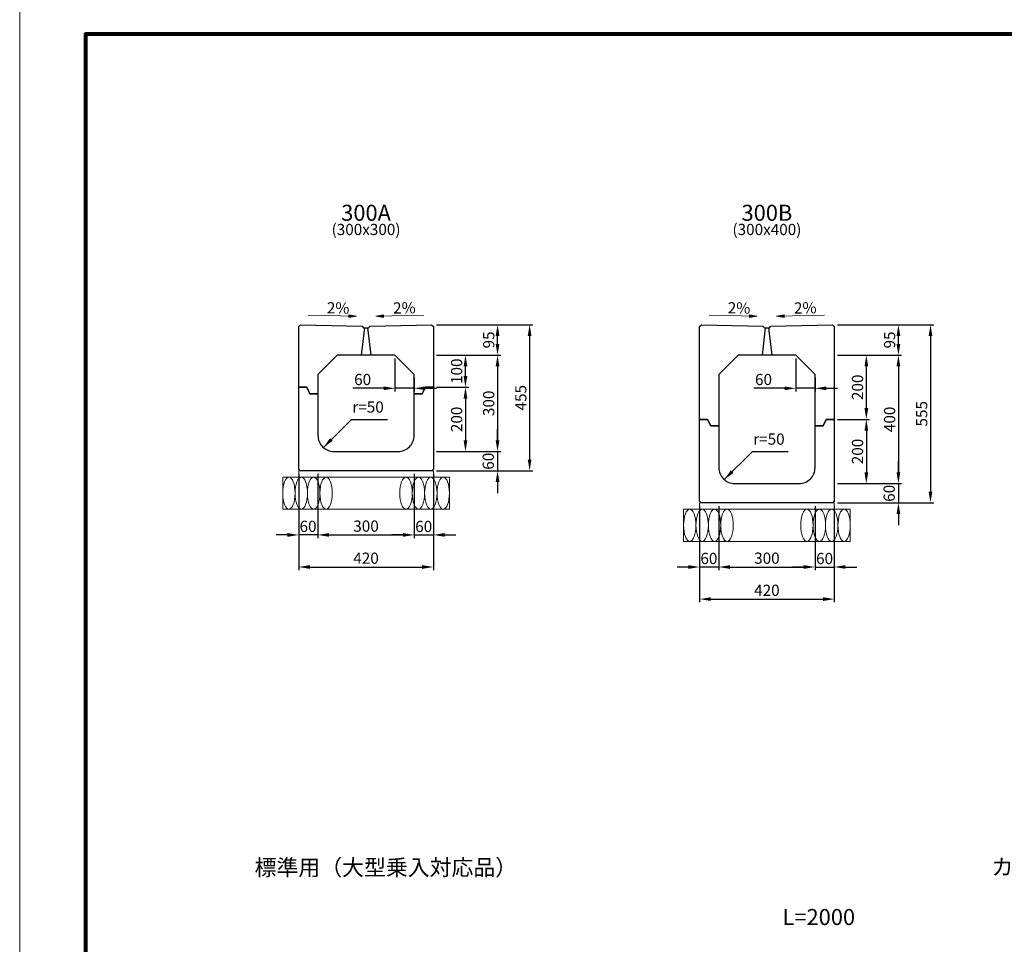
# Model space of a CAD drawing. Extents: x 0 to 68580, y 6289 to 15005.
# Drawn here: x 9147 to 12217, y 9173 to 12054 of the extents above; entities that cross this region are included whole.
import ezdxf
from ezdxf.enums import TextEntityAlignment as Align

# ---------------------------------------------------------------- set-up
doc = ezdxf.new("R2010")
doc.units = 0
doc.header["$LTSCALE"] = 100
doc.header["$MEASUREMENT"] = 0
doc.header["$PDMODE"] = 2
doc.layers.get('Defpoints').update_dxf_attribs({"linetype": 'CONTINUOUS'})
for name, color, linetype, lineweight in [('D-BGD', 4, 'CONTINUOUS', 13), ('D-OTRS', 7, 'CONTINUOUS', 13), ('D-STR', 1, 'CONTINUOUS', 25), ('D-STR-DIM', 7, 'CONTINUOUS', 13), ('D-STR-TXT', 7, 'CONTINUOUS', 13), ('D-TTL', 2, 'CONTINUOUS', 80)]:
    doc.layers.add(name, color=color, linetype=linetype, lineweight=lineweight)
doc.dimstyles.new('A1-10', dxfattribs={"dimscale": 10, "dimtxt": 3.5, "dimasz": 3.5, "dimexe": 1, "dimexo": 1, "dimgap": 1, "dimtad": 1, "dimdec": 0, "dimzin": 0, "dimdsep": 46, "dimtxsty": 'Standard', "dimcen": 0.09, "dimadec": 0, "dimazin": 0, "dimtfac": 1, "dimtdec": 0, "dimtmove": 0, "dimatfit": 3, "dimfxl": 1, "dimtolj": 1, "dimtzin": 0, "dimarcsym": 0})

# ---------------------------------------------------------------- blocks, each defined once
blk = doc.blocks.new('*D3')
at = {"layer": 'D-STR-DIM', "color": 0, "linetype": 'Continuous', "lineweight": -2, "transparency": 16777216}
for p, q in [((10446.5, 11103.8), (10746.5, 11103.8)), ((10736.5, 11068.8), (10736.5, 10683.8)), ((10446.5, 10648.8), (10746.5, 10648.8))]:
    blk.add_line(p, q, dxfattribs=at)
at = {"layer": 'D-STR-DIM', "color": 0, "linetype": 'Continuous', "transparency": 16777216}
for points in [[(10730.7, 11068.8), (10742.4, 11068.8), (10736.5, 11103.8)], [(10730.7, 10683.8), (10742.4, 10683.8), (10736.5, 10648.8)]]:
    blk.add_solid(points, dxfattribs=at)
at = {"layer": 'Defpoints', "color": 0, "linetype": 'Continuous', "transparency": 16777216}
for p in [(10436.5, 11103.8), (10436.5, 10648.8), (10736.5, 10648.8)]:
    blk.add_point(p, dxfattribs=at)
at = {"layer": 'D-STR-DIM', "color": 0, "linetype": 'Continuous', "transparency": 16777216, "insert": (10709, 10876.3), "char_height": 35, "attachment_point": 5, "rotation": 90}
blk.add_mtext('\\A1;455', dxfattribs=at)
blk = doc.blocks.new('*D4')
at = {"layer": 'D-STR-DIM', "color": 0, "linetype": 'Continuous', "lineweight": -2, "transparency": 16777216}
for p, q in [((10446.5, 11008.8), (10646.5, 11008.8)), ((10636.5, 10973.8), (10636.5, 10743.8)), ((10446.5, 10708.8), (10646.5, 10708.8))]:
    blk.add_line(p, q, dxfattribs=at)
at = {"layer": 'D-STR-DIM', "color": 0, "linetype": 'Continuous', "transparency": 16777216}
for points in [[(10630.7, 10973.8), (10642.4, 10973.8), (10636.5, 11008.8)], [(10630.7, 10743.8), (10642.4, 10743.8), (10636.5, 10708.8)]]:
    blk.add_solid(points, dxfattribs=at)
at = {"layer": 'Defpoints', "color": 0, "linetype": 'Continuous', "transparency": 16777216}
for p in [(10436.5, 11008.8), (10436.5, 10708.8), (10636.5, 10708.8)]:
    blk.add_point(p, dxfattribs=at)
at = {"layer": 'D-STR-DIM', "color": 0, "linetype": 'Continuous', "transparency": 16777216, "insert": (10609, 10858.8), "char_height": 35, "attachment_point": 5, "rotation": 90}
blk.add_mtext('\\A1;300', dxfattribs=at)
blk = doc.blocks.new('*D5')
at = {"layer": 'D-STR-DIM', "color": 0, "linetype": 'Continuous', "lineweight": -2, "transparency": 16777216}
for p, q in [((10636.5, 11043.8), (10636.5, 11068.8)), ((10446.5, 11008.8), (10646.5, 11008.8))]:
    blk.add_line(p, q, dxfattribs=at)
at = {"layer": 'D-STR-DIM', "color": 0, "linetype": 'Continuous', "transparency": 16777216}
for points in [[(10630.7, 11068.8), (10642.4, 11068.8), (10636.5, 11103.8)], [(10630.7, 11043.8), (10642.4, 11043.8), (10636.5, 11008.8)]]:
    blk.add_solid(points, dxfattribs=at)
at = {"layer": 'Defpoints', "color": 0, "linetype": 'Continuous', "transparency": 16777216}
for p in [(10636.5, 11103.8), (10636.5, 11103.8), (10436.5, 11008.8)]:
    blk.add_point(p, dxfattribs=at)
at = {"layer": 'D-STR-DIM', "color": 0, "linetype": 'Continuous', "transparency": 16777216, "insert": (10609, 11056.3), "char_height": 35, "attachment_point": 5, "rotation": 90}
blk.add_mtext('\\A1;95', dxfattribs=at)
blk = doc.blocks.new('*D6')
at = {"layer": 'D-STR-DIM', "color": 0, "linetype": 'Continuous', "lineweight": -2, "transparency": 16777216}
for p, q in [((10636.5, 10743.8), (10636.5, 10778.8)), ((10446.5, 10708.8), (10646.5, 10708.8)), ((10636.5, 10708.8), (10636.5, 10648.8)), ((10636.5, 10613.8), (10636.5, 10578.8))]:
    blk.add_line(p, q, dxfattribs=at)
at = {"layer": 'D-STR-DIM', "color": 0, "linetype": 'Continuous', "transparency": 16777216}
for points in [[(10630.7, 10743.8), (10642.4, 10743.8), (10636.5, 10708.8)], [(10630.7, 10613.8), (10642.4, 10613.8), (10636.5, 10648.8)]]:
    blk.add_solid(points, dxfattribs=at)
at = {"layer": 'Defpoints', "color": 0, "linetype": 'Continuous', "transparency": 16777216}
for p in [(10436.5, 10708.8), (10636.5, 10648.8), (10636.5, 10648.8)]:
    blk.add_point(p, dxfattribs=at)
at = {"layer": 'D-STR-DIM', "color": 0, "linetype": 'Continuous', "transparency": 16777216, "insert": (10607.6, 10678.4), "char_height": 35, "attachment_point": 5, "rotation": 90}
blk.add_mtext('\\A1;60', dxfattribs=at)
blk = doc.blocks.new('*D7')
at = {"layer": 'D-STR-DIM', "color": 0, "linetype": 'Continuous', "lineweight": -2, "transparency": 16777216}
for p, q in [((10016.5, 10638.8), (10016.5, 10338.8)), ((10436.5, 10638.8), (10436.5, 10338.8)), ((10051.5, 10348.8), (10401.5, 10348.8))]:
    blk.add_line(p, q, dxfattribs=at)
at = {"layer": 'D-STR-DIM', "color": 0, "linetype": 'Continuous', "transparency": 16777216}
for points in [[(10051.5, 10354.6), (10051.5, 10343), (10016.5, 10348.8)], [(10401.5, 10354.6), (10401.5, 10343), (10436.5, 10348.8)]]:
    blk.add_solid(points, dxfattribs=at)
at = {"layer": 'Defpoints', "color": 0, "linetype": 'Continuous', "transparency": 16777216}
for p in [(10016.5, 10648.8), (10436.5, 10648.8), (10436.5, 10348.8)]:
    blk.add_point(p, dxfattribs=at)
at = {"layer": 'D-STR-DIM', "color": 0, "linetype": 'Continuous', "transparency": 16777216, "insert": (10226.5, 10376.3), "char_height": 35, "attachment_point": 5}
blk.add_mtext('\\A1;420', dxfattribs=at)
blk = doc.blocks.new('*D8')
at = {"layer": 'D-STR-DIM', "color": 0, "linetype": 'Continuous', "lineweight": -2, "transparency": 16777216}
for p, q in [((10076.5, 10638.8), (10076.5, 10438.8)), ((10376.5, 10638.8), (10376.5, 10438.8)), ((10111.5, 10448.8), (10341.5, 10448.8))]:
    blk.add_line(p, q, dxfattribs=at)
at = {"layer": 'D-STR-DIM', "color": 0, "linetype": 'Continuous', "transparency": 16777216}
for points in [[(10111.5, 10454.6), (10111.5, 10443), (10076.5, 10448.8)], [(10341.5, 10454.6), (10341.5, 10443), (10376.5, 10448.8)]]:
    blk.add_solid(points, dxfattribs=at)
at = {"layer": 'Defpoints', "color": 0, "linetype": 'Continuous', "transparency": 16777216}
for p in [(10076.5, 10648.8), (10376.5, 10648.8), (10376.5, 10448.8)]:
    blk.add_point(p, dxfattribs=at)
at = {"layer": 'D-STR-DIM', "color": 0, "linetype": 'Continuous', "transparency": 16777216, "insert": (10226.5, 10476.3), "char_height": 35, "attachment_point": 5}
blk.add_mtext('\\A1;300', dxfattribs=at)
blk = doc.blocks.new('*D9')
at = {"layer": 'D-STR-DIM', "color": 0, "linetype": 'Continuous', "lineweight": -2, "transparency": 16777216}
for p, q in [((10376.5, 10638.8), (10376.5, 10438.8)), ((10341.5, 10448.8), (10306.5, 10448.8)), ((10376.5, 10448.8), (10436.5, 10448.8)), ((10471.5, 10448.8), (10506.5, 10448.8))]:
    blk.add_line(p, q, dxfattribs=at)
at = {"layer": 'D-STR-DIM', "color": 0, "linetype": 'Continuous', "transparency": 16777216}
for points in [[(10341.5, 10454.6), (10341.5, 10443), (10376.5, 10448.8)], [(10471.5, 10454.6), (10471.5, 10443), (10436.5, 10448.8)]]:
    blk.add_solid(points, dxfattribs=at)
at = {"layer": 'Defpoints', "color": 0, "linetype": 'Continuous', "transparency": 16777216}
for p in [(10376.5, 10648.8), (10436.5, 10448.8), (10436.5, 10448.8)]:
    blk.add_point(p, dxfattribs=at)
at = {"layer": 'D-STR-DIM', "color": 0, "linetype": 'Continuous', "transparency": 16777216, "insert": (10406.3, 10475.2), "char_height": 35, "attachment_point": 5}
blk.add_mtext('\\A1;60', dxfattribs=at)
blk = doc.blocks.new('*D10')
at = {"layer": 'D-STR-DIM', "color": 0, "linetype": 'Continuous', "lineweight": -2, "transparency": 16777216}
for p, q in [((10076.5, 10638.8), (10076.5, 10438.8)), ((9981.5, 10448.8), (9946.5, 10448.8)), ((10076.5, 10448.8), (10016.5, 10448.8)), ((10111.5, 10448.8), (10146.5, 10448.8))]:
    blk.add_line(p, q, dxfattribs=at)
at = {"layer": 'D-STR-DIM', "color": 0, "linetype": 'Continuous', "transparency": 16777216}
for points in [[(9981.5, 10454.6), (9981.5, 10443), (10016.5, 10448.8)], [(10111.5, 10454.6), (10111.5, 10443), (10076.5, 10448.8)]]:
    blk.add_solid(points, dxfattribs=at)
at = {"layer": 'Defpoints', "color": 0, "linetype": 'Continuous', "transparency": 16777216}
for p in [(10076.5, 10648.8), (10016.5, 10448.8), (10016.5, 10448.8)]:
    blk.add_point(p, dxfattribs=at)
at = {"layer": 'D-STR-DIM', "color": 0, "linetype": 'Continuous', "transparency": 16777216, "insert": (10045.6, 10475.5), "char_height": 35, "attachment_point": 5}
blk.add_mtext('\\A1;60', dxfattribs=at)
blk = doc.blocks.new('*D2')
at = {"layer": 'D-STR-DIM', "color": 0, "lineweight": -2, "transparency": 16777216}
for p, q in [((10446.5, 10908.8), (10546.5, 10908.8)), ((10536.5, 10873.8), (10536.5, 10743.8)), ((10446.5, 10708.8), (10546.5, 10708.8))]:
    blk.add_line(p, q, dxfattribs=at)
at = {"layer": 'D-STR-DIM', "color": 0, "transparency": 16777216}
for points in [[(10530.7, 10873.8), (10542.4, 10873.8), (10536.5, 10908.8)], [(10530.7, 10743.8), (10542.4, 10743.8), (10536.5, 10708.8)]]:
    blk.add_solid(points, dxfattribs=at)
at = {"layer": 'Defpoints', "color": 0, "transparency": 16777216}
for p in [(10436.5, 10908.8), (10436.5, 10708.8), (10536.5, 10708.8)]:
    blk.add_point(p, dxfattribs=at)
at = {"layer": 'D-STR-DIM', "color": 0, "transparency": 16777216, "insert": (10509, 10808.8), "char_height": 35, "attachment_point": 5, "rotation": 90}
blk.add_mtext('\\A1;200', dxfattribs=at)
blk = doc.blocks.new('*D11')
at = {"layer": 'D-STR-DIM', "color": 0, "linetype": 'Continuous', "lineweight": -2, "transparency": 16777216}
for p, q in [((10446.5, 11008.8), (10546.5, 11008.8)), ((10536.5, 10943.8), (10536.5, 10973.8)), ((10446.5, 10908.8), (10546.5, 10908.8))]:
    blk.add_line(p, q, dxfattribs=at)
at = {"layer": 'D-STR-DIM', "color": 0, "linetype": 'Continuous', "transparency": 16777216}
for points in [[(10530.7, 10973.8), (10542.4, 10973.8), (10536.5, 11008.8)], [(10530.7, 10943.8), (10542.4, 10943.8), (10536.5, 10908.8)]]:
    blk.add_solid(points, dxfattribs=at)
at = {"layer": 'Defpoints', "color": 0, "linetype": 'Continuous', "transparency": 16777216}
for p in [(10436.5, 11008.8), (10536.5, 11008.8), (10436.5, 10908.8)]:
    blk.add_point(p, dxfattribs=at)
at = {"layer": 'D-STR-DIM', "color": 0, "linetype": 'Continuous', "transparency": 16777216, "insert": (10509, 10958.8), "char_height": 35, "attachment_point": 5, "rotation": 90}
blk.add_mtext('\\A1;100', dxfattribs=at)
blk = doc.blocks.new('*D12')
at = {"layer": 'D-STR-DIM', "color": 0, "linetype": 'Continuous', "lineweight": -2, "transparency": 16777216}
for p, q in [((10316.5, 10998.8), (10316.5, 10895.6)), ((10376.5, 10938.8), (10376.5, 10895.6)), ((10281.5, 10905.6), (10185.3, 10905.6)), ((10376.5, 10905.6), (10316.5, 10905.6)), ((10411.5, 10905.6), (10446.5, 10905.6))]:
    blk.add_line(p, q, dxfattribs=at)
at = {"layer": 'D-STR-DIM', "color": 0, "linetype": 'Continuous', "transparency": 16777216}
for points in [[(10281.5, 10911.4), (10281.5, 10899.8), (10316.5, 10905.6)], [(10411.5, 10911.4), (10411.5, 10899.8), (10376.5, 10905.6)]]:
    blk.add_solid(points, dxfattribs=at)
at = {"layer": 'Defpoints', "color": 0, "linetype": 'Continuous', "transparency": 16777216}
for p in [(10316.5, 11008.8), (10376.5, 10948.8), (10316.5, 10905.6)]:
    blk.add_point(p, dxfattribs=at)
at = {"layer": 'D-STR-DIM', "color": 0, "linetype": 'Continuous', "transparency": 16777216, "insert": (10215.9, 10933.1), "char_height": 35, "attachment_point": 5}
blk.add_mtext('\\A1;60', dxfattribs=at)
blk = doc.blocks.new('*D13')
at = {"layer": 'D-STR-DIM', "color": 0, "linetype": 'Continuous', "lineweight": -2, "transparency": 16777216}
for p, q in [((11696.5, 11103.8), (11996.5, 11103.8)), ((11986.5, 11068.8), (11986.5, 10583.8)), ((11696.5, 10548.8), (11996.5, 10548.8))]:
    blk.add_line(p, q, dxfattribs=at)
at = {"layer": 'D-STR-DIM', "color": 0, "linetype": 'Continuous', "transparency": 16777216}
for points in [[(11980.7, 11068.8), (11992.4, 11068.8), (11986.5, 11103.8)], [(11980.7, 10583.8), (11992.4, 10583.8), (11986.5, 10548.8)]]:
    blk.add_solid(points, dxfattribs=at)
at = {"layer": 'Defpoints', "color": 0, "linetype": 'Continuous', "transparency": 16777216}
for p in [(11686.5, 11103.8), (11686.5, 10548.8), (11986.5, 10548.8)]:
    blk.add_point(p, dxfattribs=at)
at = {"layer": 'D-STR-DIM', "color": 0, "linetype": 'Continuous', "transparency": 16777216, "insert": (11959, 10826.3), "char_height": 35, "attachment_point": 5, "rotation": 90}
blk.add_mtext('\\A1;555', dxfattribs=at)
blk = doc.blocks.new('*D14')
at = {"layer": 'D-STR-DIM', "color": 0, "linetype": 'Continuous', "lineweight": -2, "transparency": 16777216}
for p, q in [((11696.5, 11008.8), (11896.5, 11008.8)), ((11886.5, 10973.8), (11886.5, 10643.8)), ((11696.5, 10608.8), (11896.5, 10608.8))]:
    blk.add_line(p, q, dxfattribs=at)
at = {"layer": 'D-STR-DIM', "color": 0, "linetype": 'Continuous', "transparency": 16777216}
for points in [[(11880.7, 10973.8), (11892.4, 10973.8), (11886.5, 11008.8)], [(11880.7, 10643.8), (11892.4, 10643.8), (11886.5, 10608.8)]]:
    blk.add_solid(points, dxfattribs=at)
at = {"layer": 'Defpoints', "color": 0, "linetype": 'Continuous', "transparency": 16777216}
for p in [(11686.5, 11008.8), (11686.5, 10608.8), (11886.5, 10608.8)]:
    blk.add_point(p, dxfattribs=at)
at = {"layer": 'D-STR-DIM', "color": 0, "linetype": 'Continuous', "transparency": 16777216, "insert": (11859, 10808.8), "char_height": 35, "attachment_point": 5, "rotation": 90}
blk.add_mtext('\\A1;400', dxfattribs=at)
blk = doc.blocks.new('*D15')
at = {"layer": 'D-STR-DIM', "color": 0, "linetype": 'Continuous', "lineweight": -2, "transparency": 16777216}
for p, q in [((11886.5, 11043.8), (11886.5, 11068.8)), ((11696.5, 11008.8), (11896.5, 11008.8))]:
    blk.add_line(p, q, dxfattribs=at)
at = {"layer": 'D-STR-DIM', "color": 0, "linetype": 'Continuous', "transparency": 16777216}
for points in [[(11880.7, 11068.8), (11892.4, 11068.8), (11886.5, 11103.8)], [(11880.7, 11043.8), (11892.4, 11043.8), (11886.5, 11008.8)]]:
    blk.add_solid(points, dxfattribs=at)
at = {"layer": 'Defpoints', "color": 0, "linetype": 'Continuous', "transparency": 16777216}
for p in [(11886.5, 11103.8), (11886.5, 11103.8), (11686.5, 11008.8)]:
    blk.add_point(p, dxfattribs=at)
at = {"layer": 'D-STR-DIM', "color": 0, "linetype": 'Continuous', "transparency": 16777216, "insert": (11859, 11056.3), "char_height": 35, "attachment_point": 5, "rotation": 90}
blk.add_mtext('\\A1;95', dxfattribs=at)
blk = doc.blocks.new('*D16')
at = {"layer": 'D-STR-DIM', "color": 0, "linetype": 'Continuous', "lineweight": -2, "transparency": 16777216}
for p, q in [((11886.5, 10643.8), (11886.5, 10678.8)), ((11696.5, 10608.8), (11896.5, 10608.8)), ((11886.5, 10608.8), (11886.5, 10548.8)), ((11886.5, 10513.8), (11886.5, 10478.8))]:
    blk.add_line(p, q, dxfattribs=at)
at = {"layer": 'D-STR-DIM', "color": 0, "linetype": 'Continuous', "transparency": 16777216}
for points in [[(11880.7, 10643.8), (11892.4, 10643.8), (11886.5, 10608.8)], [(11880.7, 10513.8), (11892.4, 10513.8), (11886.5, 10548.8)]]:
    blk.add_solid(points, dxfattribs=at)
at = {"layer": 'Defpoints', "color": 0, "linetype": 'Continuous', "transparency": 16777216}
for p in [(11686.5, 10608.8), (11886.5, 10548.8), (11886.5, 10548.8)]:
    blk.add_point(p, dxfattribs=at)
at = {"layer": 'D-STR-DIM', "color": 0, "linetype": 'Continuous', "transparency": 16777216, "insert": (11857.6, 10578.4), "char_height": 35, "attachment_point": 5, "rotation": 90}
blk.add_mtext('\\A1;60', dxfattribs=at)
blk = doc.blocks.new('*D17')
at = {"layer": 'D-STR-DIM', "color": 0, "linetype": 'Continuous', "lineweight": -2, "transparency": 16777216}
for p, q in [((11266.5, 10538.8), (11266.5, 10238.8)), ((11686.5, 10538.8), (11686.5, 10238.8)), ((11301.5, 10248.8), (11651.5, 10248.8))]:
    blk.add_line(p, q, dxfattribs=at)
at = {"layer": 'D-STR-DIM', "color": 0, "linetype": 'Continuous', "transparency": 16777216}
for points in [[(11301.5, 10254.6), (11301.5, 10243), (11266.5, 10248.8)], [(11651.5, 10254.6), (11651.5, 10243), (11686.5, 10248.8)]]:
    blk.add_solid(points, dxfattribs=at)
at = {"layer": 'Defpoints', "color": 0, "linetype": 'Continuous', "transparency": 16777216}
for p in [(11266.5, 10548.8), (11686.5, 10548.8), (11686.5, 10248.8)]:
    blk.add_point(p, dxfattribs=at)
at = {"layer": 'D-STR-DIM', "color": 0, "linetype": 'Continuous', "transparency": 16777216, "insert": (11476.5, 10276.3), "char_height": 35, "attachment_point": 5}
blk.add_mtext('\\A1;420', dxfattribs=at)
blk = doc.blocks.new('*D18')
at = {"layer": 'D-STR-DIM', "color": 0, "linetype": 'Continuous', "lineweight": -2, "transparency": 16777216}
for p, q in [((11326.5, 10538.8), (11326.5, 10338.8)), ((11626.5, 10538.8), (11626.5, 10338.8)), ((11361.5, 10348.8), (11591.5, 10348.8))]:
    blk.add_line(p, q, dxfattribs=at)
at = {"layer": 'D-STR-DIM', "color": 0, "linetype": 'Continuous', "transparency": 16777216}
for points in [[(11361.5, 10354.6), (11361.5, 10343), (11326.5, 10348.8)], [(11591.5, 10354.6), (11591.5, 10343), (11626.5, 10348.8)]]:
    blk.add_solid(points, dxfattribs=at)
at = {"layer": 'Defpoints', "color": 0, "linetype": 'Continuous', "transparency": 16777216}
for p in [(11326.5, 10548.8), (11626.5, 10548.8), (11626.5, 10348.8)]:
    blk.add_point(p, dxfattribs=at)
at = {"layer": 'D-STR-DIM', "color": 0, "linetype": 'Continuous', "transparency": 16777216, "insert": (11476.5, 10376.3), "char_height": 35, "attachment_point": 5}
blk.add_mtext('\\A1;300', dxfattribs=at)
blk = doc.blocks.new('*D19')
at = {"layer": 'D-STR-DIM', "color": 0, "linetype": 'Continuous', "lineweight": -2, "transparency": 16777216}
for p, q in [((11626.5, 10538.8), (11626.5, 10338.8)), ((11591.5, 10348.8), (11556.5, 10348.8)), ((11626.5, 10348.8), (11686.5, 10348.8)), ((11721.5, 10348.8), (11756.5, 10348.8))]:
    blk.add_line(p, q, dxfattribs=at)
at = {"layer": 'D-STR-DIM', "color": 0, "linetype": 'Continuous', "transparency": 16777216}
for points in [[(11591.5, 10354.6), (11591.5, 10343), (11626.5, 10348.8)], [(11721.5, 10354.6), (11721.5, 10343), (11686.5, 10348.8)]]:
    blk.add_solid(points, dxfattribs=at)
at = {"layer": 'Defpoints', "color": 0, "linetype": 'Continuous', "transparency": 16777216}
for p in [(11626.5, 10548.8), (11686.5, 10348.8), (11686.5, 10348.8)]:
    blk.add_point(p, dxfattribs=at)
at = {"layer": 'D-STR-DIM', "color": 0, "linetype": 'Continuous', "transparency": 16777216, "insert": (11656.3, 10375.2), "char_height": 35, "attachment_point": 5}
blk.add_mtext('\\A1;60', dxfattribs=at)
blk = doc.blocks.new('*D20')
at = {"layer": 'D-STR-DIM', "color": 0, "linetype": 'Continuous', "lineweight": -2, "transparency": 16777216}
for p, q in [((11326.5, 10538.8), (11326.5, 10338.8)), ((11231.5, 10348.8), (11196.5, 10348.8)), ((11326.5, 10348.8), (11266.5, 10348.8)), ((11361.5, 10348.8), (11396.5, 10348.8))]:
    blk.add_line(p, q, dxfattribs=at)
at = {"layer": 'D-STR-DIM', "color": 0, "linetype": 'Continuous', "transparency": 16777216}
for points in [[(11231.5, 10354.6), (11231.5, 10343), (11266.5, 10348.8)], [(11361.5, 10354.6), (11361.5, 10343), (11326.5, 10348.8)]]:
    blk.add_solid(points, dxfattribs=at)
at = {"layer": 'Defpoints', "color": 0, "linetype": 'Continuous', "transparency": 16777216}
for p in [(11326.5, 10548.8), (11266.5, 10348.8), (11266.5, 10348.8)]:
    blk.add_point(p, dxfattribs=at)
at = {"layer": 'D-STR-DIM', "color": 0, "linetype": 'Continuous', "transparency": 16777216, "insert": (11295.6, 10375.5), "char_height": 35, "attachment_point": 5}
blk.add_mtext('\\A1;60', dxfattribs=at)
blk = doc.blocks.new('*D21')
at = {"layer": 'D-STR-DIM', "color": 0, "lineweight": -2, "transparency": 16777216}
for p, q in [((11696.5, 10808.8), (11796.5, 10808.8)), ((11786.5, 10773.8), (11786.5, 10643.8)), ((11696.5, 10608.8), (11796.5, 10608.8))]:
    blk.add_line(p, q, dxfattribs=at)
at = {"layer": 'D-STR-DIM', "color": 0, "transparency": 16777216}
for points in [[(11780.7, 10773.8), (11792.4, 10773.8), (11786.5, 10808.8)], [(11780.7, 10643.8), (11792.4, 10643.8), (11786.5, 10608.8)]]:
    blk.add_solid(points, dxfattribs=at)
at = {"layer": 'Defpoints', "color": 0, "transparency": 16777216}
for p in [(11686.5, 10808.8), (11686.5, 10608.8), (11786.5, 10608.8)]:
    blk.add_point(p, dxfattribs=at)
at = {"layer": 'D-STR-DIM', "color": 0, "transparency": 16777216, "insert": (11759, 10708.8), "char_height": 35, "attachment_point": 5, "rotation": 90}
blk.add_mtext('\\A1;200', dxfattribs=at)
blk = doc.blocks.new('*D22')
at = {"layer": 'D-STR-DIM', "color": 0, "linetype": 'Continuous', "lineweight": -2, "transparency": 16777216}
for p, q in [((11696.5, 11008.8), (11796.5, 11008.8)), ((11786.5, 10843.8), (11786.5, 10973.8)), ((11696.5, 10808.8), (11796.5, 10808.8))]:
    blk.add_line(p, q, dxfattribs=at)
at = {"layer": 'D-STR-DIM', "color": 0, "linetype": 'Continuous', "transparency": 16777216}
for points in [[(11780.7, 10973.8), (11792.4, 10973.8), (11786.5, 11008.8)], [(11780.7, 10843.8), (11792.4, 10843.8), (11786.5, 10808.8)]]:
    blk.add_solid(points, dxfattribs=at)
at = {"layer": 'Defpoints', "color": 0, "linetype": 'Continuous', "transparency": 16777216}
for p in [(11686.5, 11008.8), (11786.5, 11008.8), (11686.5, 10808.8)]:
    blk.add_point(p, dxfattribs=at)
at = {"layer": 'D-STR-DIM', "color": 0, "linetype": 'Continuous', "transparency": 16777216, "insert": (11759, 10908.8), "char_height": 35, "attachment_point": 5, "rotation": 90}
blk.add_mtext('\\A1;200', dxfattribs=at)
blk = doc.blocks.new('*D23')
at = {"layer": 'D-STR-DIM', "color": 0, "linetype": 'Continuous', "lineweight": -2, "transparency": 16777216}
for p, q in [((11566.5, 10998.8), (11566.5, 10895.6)), ((11626.5, 10938.8), (11626.5, 10895.6)), ((11531.5, 10905.6), (11435.3, 10905.6)), ((11626.5, 10905.6), (11566.5, 10905.6)), ((11661.5, 10905.6), (11696.5, 10905.6))]:
    blk.add_line(p, q, dxfattribs=at)
at = {"layer": 'D-STR-DIM', "color": 0, "linetype": 'Continuous', "transparency": 16777216}
for points in [[(11531.5, 10911.4), (11531.5, 10899.8), (11566.5, 10905.6)], [(11661.5, 10911.4), (11661.5, 10899.8), (11626.5, 10905.6)]]:
    blk.add_solid(points, dxfattribs=at)
at = {"layer": 'Defpoints', "color": 0, "linetype": 'Continuous', "transparency": 16777216}
for p in [(11566.5, 11008.8), (11626.5, 10948.8), (11566.5, 10905.6)]:
    blk.add_point(p, dxfattribs=at)
at = {"layer": 'D-STR-DIM', "color": 0, "linetype": 'Continuous', "transparency": 16777216, "insert": (11465.9, 10933.1), "char_height": 35, "attachment_point": 5}
blk.add_mtext('\\A1;60', dxfattribs=at)

msp = doc.modelspace()

# ---------------------------------------------------------------- linework, layer by layer
at = {"layer": 'D-BGD', "linetype": 'Continuous'}
for points in [[(9966.53, 10628.8), (10486.53, 10628.8), (10486.53, 10528.8), (9966.53, 10528.8)], [(11216.53, 10528.8), (11736.53, 10528.8), (11736.53, 10428.8), (11216.53, 10428.8)]]:
    msp.add_lwpolyline(points, close=True, dxfattribs=at)
at = {"layer": 'D-BGD'}
for points in [[(10016.53, 10648.8), (10436.53, 10648.8), (10436.53, 10628.8), (10016.53, 10628.8)], [(11266.53, 10548.8), (11686.53, 10548.8), (11686.53, 10528.8), (11266.53, 10528.8)]]:
    msp.add_lwpolyline(points, close=True, dxfattribs=at)
at = {"layer": 'D-BGD', "linetype": 'Continuous'}
for centre in [(9985.87, 10578.8), (10024.55, 10578.8), (10063.23, 10578.8), (10101.91, 10578.8), (10351.14, 10578.8), (10389.82, 10578.8), (10428.5, 10578.8), (10467.18, 10578.8), (11235.87, 10478.8), (11274.55, 10478.8), (11313.23, 10478.8), (11351.91, 10478.8), (11601.14, 10478.8), (11639.82, 10478.8), (11678.5, 10478.8), (11717.18, 10478.8)]:
    msp.add_ellipse(centre, major_axis=(0, -50), ratio=0.3868209, dxfattribs=at)
at = {"layer": 'D-OTRS', "linetype": 'Continuous'}
msp.add_lwpolyline([(9146.53, 12228.8), (17556.53, 12228.8), (17556.53, 6288.8), (9146.53, 6288.8)], close=True, dxfattribs=at)
at = {"layer": 'D-STR', "linetype": 'Continuous'}
for p, q in [((10221.53, 11093.8), (10211.53, 11008.8)), ((10231.53, 11093.8), (10241.53, 11008.8)), ((11471.53, 11093.8), (11461.53, 11008.8)), ((11481.53, 11093.8), (11491.53, 11008.8)), ((10401.53, 10888.8), (10411.53, 10908.8)), ((10411.53, 10908.8), (10436.53, 10908.8)), ((10376.53, 10888.8), (10401.53, 10888.8)), ((11651.53, 10788.8), (11661.53, 10808.8)), ((11661.53, 10808.8), (11686.53, 10808.8)), ((11626.53, 10788.8), (11651.53, 10788.8))]:
    msp.add_line(p, q, dxfattribs=at)
for points in [[(10016.53, 10908.8), (10016.53, 11097.8), (10022.41, 11103.68), (10214.03, 11099.8), (10219.03, 11093.8), (10234.03, 11093.8), (10239.03, 11099.8), (10430.64, 11103.68), (10436.53, 11097.8), (10436.53, 10908.8), (10411.53, 10908.8), (10401.53, 10888.8), (10376.53, 10888.8), (10376.53, 10948.8), (10316.53, 11008.8), (10136.53, 11008.8), (10076.53, 10948.8), (10076.53, 10888.8), (10051.53, 10888.8), (10041.53, 10908.8), (10016.53, 10908.8)], [(11266.53, 10808.8), (11266.53, 11097.8), (11272.41, 11103.68), (11464.03, 11099.8), (11469.03, 11093.8), (11484.03, 11093.8), (11489.03, 11099.8), (11680.64, 11103.68), (11686.53, 11097.8), (11686.53, 10808.8), (11661.53, 10808.8), (11651.53, 10788.8), (11626.53, 10788.8), (11626.53, 10948.8), (11566.53, 11008.8), (11386.53, 11008.8), (11326.53, 10948.8), (11326.53, 10788.8), (11301.53, 10788.8), (11291.53, 10808.8), (11266.53, 10808.8)]]:
    msp.add_lwpolyline(points, dxfattribs=at)
at = {"layer": 'D-STR'}
for points in [[(10016.53, 10908.8), (10041.53, 10908.8), (10051.53, 10888.8), (10076.53, 10888.8), (10076.53, 10758.8, 0.4142136), (10126.53, 10708.8), (10326.53, 10708.8, 0.4142136), (10376.53, 10758.8), (10376.53, 10888.8), (10401.53, 10888.8), (10411.53, 10908.8), (10436.53, 10908.8), (10436.53, 10653.8), (10431.53, 10648.8), (10021.53, 10648.8), (10016.53, 10653.8), (10016.53, 10908.8)], [(11266.53, 10808.8), (11291.53, 10808.8), (11301.53, 10788.8), (11326.53, 10788.8), (11326.53, 10658.8, 0.4142136), (11376.53, 10608.8), (11576.53, 10608.8, 0.4142136), (11626.53, 10658.8), (11626.53, 10788.8), (11651.53, 10788.8), (11661.53, 10808.8), (11686.53, 10808.8), (11686.53, 10553.8), (11681.53, 10548.8), (11271.53, 10548.8), (11266.53, 10553.8), (11266.53, 10808.8)]]:
    msp.add_lwpolyline(points, format="xyb", dxfattribs=at)
at = {"layer": 'D-STR-TXT', "linetype": 'Continuous'}
for points in [[(10046.52, 11133.2), (10196.52, 11130.16), (10172.45, 11126.65), (10172.61, 11134.65), (10196.52, 11130.16), (10172.49, 11128.65), (10172.57, 11132.65), (10196.52, 11130.16)], [(10406.52, 11133.2), (10256.52, 11130.16), (10280.44, 11134.65), (10280.6, 11126.65), (10256.52, 11130.16), (10280.48, 11132.65), (10280.56, 11128.65), (10256.52, 11130.16)], [(11296.52, 11133.2), (11446.52, 11130.16), (11422.45, 11126.65), (11422.61, 11134.65), (11446.52, 11130.16), (11422.49, 11128.65), (11422.57, 11132.65), (11446.52, 11130.16)], [(11656.52, 11133.2), (11506.52, 11130.16), (11530.44, 11134.65), (11530.6, 11126.65), (11506.52, 11130.16), (11530.48, 11132.65), (11530.56, 11128.65), (11506.52, 11130.16)]]:
    msp.add_lwpolyline(points, dxfattribs=at)
at = {"layer": 'D-TTL', "linetype": 'Continuous'}
msp.add_lwpolyline([(17351.53, 12008.8), (9351.53, 12008.8), (9351.53, 6508.8), (17351.53, 6508.8)], close=True, dxfattribs=at)

# ---------------------------------------------------------------- texts
at = {"layer": 'D-STR-TXT'}
for s, height, p in [('300A', 50, (10226.53, 11446.08)), ('300B', 50, (11476.53, 11446.08)), ('(300x300)', 35, (10226.53, 11396.08)), ('(300x400)', 35, (11476.53, 11396.08)), ('標準用（大型乗入対応品）', 50, (10288.37, 9406.2)), ('カット用', 50, (12313.3, 9407.63)), ('L=2000', 50, (11638.3, 9251.63))]:
    msp.add_text(s, height=height, dxfattribs=at).set_placement(p, align=Align.MIDDLE)
for rotation, p in [(-1, (10104.01, 11139.24)), (1, (10311.14, 11138.33)), (-1, (11354.01, 11139.24)), (1, (11561.14, 11138.33))]:
    msp.add_text('2%', height=35, rotation=rotation, dxfattribs=at).set_placement(p)
at = {"layer": 'D-STR-TXT', "linetype": 'Continuous', "char_height": 35, "attachment_point": 7}
for insert in [(10183.78, 10818.93), (11433.78, 10718.93)]:
    msp.add_mtext('r=50', dxfattribs=dict(at, insert=insert))

# ---------------------------------------------------------------- dimensions: what is measured, and where the dimension line sits
at = {"layer": 'D-STR-DIM', "linetype": 'Continuous'}
for base, p1, p2, picture, middle in [((10736.53, 10648.8), (10436.53, 11103.8), (10436.53, 10648.8), '*D3', (10709.03, 10876.3)), ((11986.53, 10548.8), (11686.53, 11103.8), (11686.53, 10548.8), '*D13', (11959.03, 10826.3)), ((10636.53, 10708.8), (10436.53, 11008.8), (10436.53, 10708.8), '*D4', (10609.03, 10858.8)), ((10536.53, 11008.8), (10436.53, 10908.8), (10436.53, 11008.8), '*D11', (10509.03, 10958.8)), ((11886.53, 10608.8), (11686.53, 11008.8), (11686.53, 10608.8), '*D14', (11859.03, 10808.8)), ((11786.53, 11008.8), (11686.53, 10808.8), (11686.53, 11008.8), '*D22', (11759.03, 10908.8))]:
    dim = msp.add_linear_dim(base=base, p1=p1, p2=p2, angle=90, dimstyle='A1-10', dxfattribs=at)
    dim.commit()
    dim.dimension.update_dxf_attribs({"geometry": picture, "text_midpoint": middle})
for base, p1, p2, picture, middle in [((10636.53, 11103.8), (10436.53, 11008.8), (10636.53, 11103.8), '*D5', (10609.03, 11056.3)), ((11886.53, 11103.8), (11686.53, 11008.8), (11886.53, 11103.8), '*D15', (11859.03, 11056.3))]:
    dim = msp.add_linear_dim(base=base, p1=p1, p2=p2, angle=90, dimstyle='A1-10', override={"dimtmove": 1}, dxfattribs=at)
    dim.commit()
    dim.dimension.update_dxf_attribs({"geometry": picture, "text_midpoint": middle})
for base, p1, p2, picture, middle in [((10316.53, 10905.6), (10376.53, 10948.8), (10316.53, 11008.8), '*D12', (10215.92, 10933.1)), ((11566.53, 10905.6), (11626.53, 10948.8), (11566.53, 11008.8), '*D23', (11465.92, 10933.1)), ((10436.53, 10348.8), (10016.53, 10648.8), (10436.53, 10648.8), '*D7', (10226.53, 10376.3)), ((10376.53, 10448.8), (10076.53, 10648.8), (10376.53, 10648.8), '*D8', (10226.53, 10476.3)), ((11686.53, 10248.8), (11266.53, 10548.8), (11686.53, 10548.8), '*D17', (11476.53, 10276.3)), ((11626.53, 10348.8), (11326.53, 10548.8), (11626.53, 10548.8), '*D18', (11476.53, 10376.3))]:
    dim = msp.add_linear_dim(base=base, p1=p1, p2=p2, dimstyle='A1-10', dxfattribs=at)
    dim.commit()
    dim.dimension.update_dxf_attribs({"geometry": picture, "text_midpoint": middle})
at = {"layer": 'D-STR-DIM'}
for base, p1, p2, picture, middle in [((10536.53, 10708.8), (10436.53, 10908.8), (10436.53, 10708.8), '*D2', (10509.03, 10808.8)), ((11786.53, 10608.8), (11686.53, 10808.8), (11686.53, 10608.8), '*D21', (11759.03, 10708.8))]:
    dim = msp.add_linear_dim(base=base, p1=p1, p2=p2, angle=90, dimstyle='A1-10', dxfattribs=at)
    dim.commit()
    dim.dimension.update_dxf_attribs({"geometry": picture, "text_midpoint": middle})
at = {"layer": 'D-STR-DIM', "linetype": 'Continuous'}
for base, p1, p2, picture, middle in [((10636.53, 10648.8), (10436.53, 10708.8), (10636.53, 10648.8), '*D6', (10607.64, 10678.38)), ((11886.53, 10548.8), (11686.53, 10608.8), (11886.53, 10548.8), '*D16', (11857.64, 10578.38))]:
    dim = msp.add_linear_dim(base=base, p1=p1, p2=p2, angle=90, dimstyle='A1-10', override={"dimtmove": 2}, dxfattribs=at)
    dim.commit()
    dim.dimension.update_dxf_attribs({"geometry": picture, "text_midpoint": middle, "dimtype": 160})
for base, p1, p2, picture, middle in [((10016.53, 10448.8), (10076.53, 10648.8), (10016.53, 10448.8), '*D10', (10045.59, 10475.54)), ((10436.53, 10448.8), (10376.53, 10648.8), (10436.53, 10448.8), '*D9', (10406.32, 10475.24)), ((11266.53, 10348.8), (11326.53, 10548.8), (11266.53, 10348.8), '*D20', (11295.59, 10375.54)), ((11686.53, 10348.8), (11626.53, 10548.8), (11686.53, 10348.8), '*D19', (11656.32, 10375.24))]:
    dim = msp.add_linear_dim(base=base, p1=p1, p2=p2, dimstyle='A1-10', override={"dimtmove": 2}, dxfattribs=at)
    dim.commit()
    dim.dimension.update_dxf_attribs({"geometry": picture, "text_midpoint": middle, "dimtype": 160})

# ---------------------------------------------------------------- leaders
at = {"layer": 'D-STR-TXT', "linetype": 'Continuous', "annotation_type": 0, "has_hookline": 1, "hookline_direction": 0, "text_width": 84.39}
for points in [[(10093.51, 10721.26), (10181.21, 10808.93), (10198.78, 10808.93)], [(11343.51, 10621.26), (11431.21, 10708.93), (11448.78, 10708.93)]]:
    msp.add_leader(points, dimstyle='A1-10', override={"dimgap": 1, "dimtad": 1}, dxfattribs=at)

doc.saveas('drawing.dxf')
